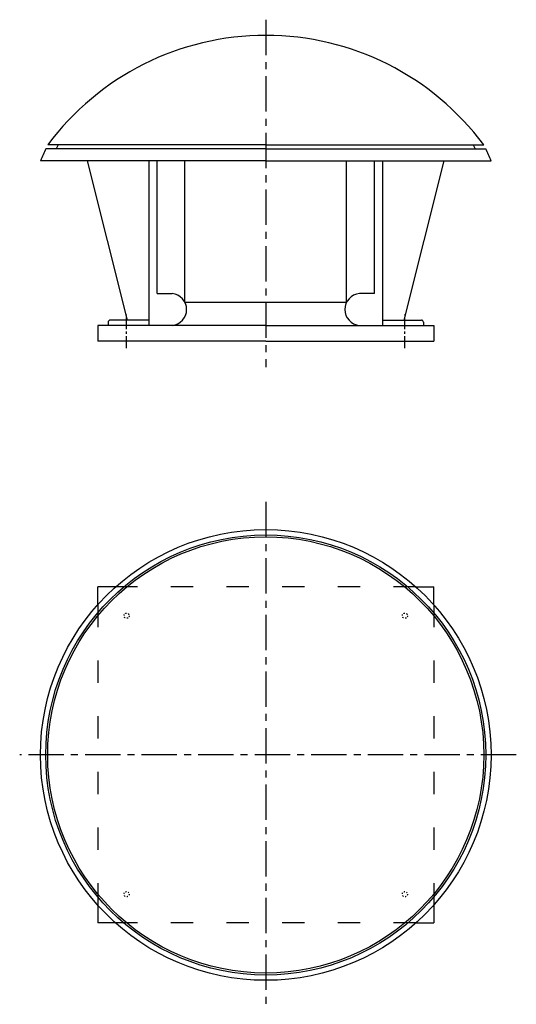
# Model space of a CAD drawing. Extents: x -316 to 1022, y -1491 to 1161.
import ezdxf

# ---------------------------------------------------------------- set-up
doc = ezdxf.new("R2010")
doc.units = 0
doc.linetypes.add('ACAD_ISO03W100', pattern=[30, 12, -18])
doc.linetypes.add('CENTRO', pattern=[50.8, 31.75, -6.35, 6.35, -6.35])
doc.layers.get('0').update_dxf_attribs({"linetype": 'CONTINUOUS'})

msp = doc.modelspace()

# ---------------------------------------------------------------- linework, layer by layer
at = {"linetype": 'CENTRO', "ltscale": 3}
for p, q in [((346.7, 1160.6), (346.7, 224.7)), ((-105.8, 337.3), (-105.8, 294.4)), ((799.2, 337.3), (799.2, 294.4)), ((346.7, -137.6), (346.7, -1491.3)), ((1021.8, -819.7), (-316.3, -819.7))]:
    msp.add_line(p, q, dxfattribs=at)
for p, q in [((346.7, 823.5), (-240.8, 823.5)), ((-212.2, 823.5), (-217.8, 812.8)), ((346.7, 823.5), (934.2, 823.5)), ((905.7, 823.5), (911.3, 812.8)), ((346.7, 812.8), (-246, 812.8)), ((346.7, 812.8), (939.4, 812.8)), ((346.7, 780.7), (-260.3, 780.7)), ((-25.9, 351.6), (-134, 780.7)), ((53.8, 423), (53.8, 780.7)), ((128.7, 400.1), (128.7, 780.7)), ((346.7, 780.7), (953.7, 780.7)), ((564.7, 400.1), (564.7, 780.7)), ((639.7, 423), (639.7, 780.7)), ((719.4, 351.6), (827.5, 780.7)), ((53.8, 423), (94.5, 423)), ((128.7, 400.1), (564.7, 400.1)), ((639.7, 423), (599, 423)), ((-78.2, 345.8), (-78.2, 337.3)), ((31.7, 351.6), (-72.5, 351.6)), ((661.7, 351.6), (765.9, 351.6)), ((771.6, 345.8), (771.6, 337.3)), ((346.7, 337.3), (-105.8, 337.3)), ((346.7, 337.3), (799.2, 337.3)), ((346.7, 294.4), (-105.8, 294.4)), ((346.7, 294.4), (799.2, 294.4)), ((-57.9, -367.2), (-105.8, -367.2)), ((-105.8, -415.1), (-105.8, -367.2)), ((751.3, -367.2), (799.2, -367.2)), ((799.2, -415.1), (799.2, -367.2)), ((-105.8, -1224.3), (-105.8, -1272.2)), ((799.2, -1224.3), (799.2, -1272.2)), ((-57.9, -1272.2), (-105.8, -1272.2)), ((751.3, -1272.2), (799.2, -1272.2))]:
    msp.add_line(p, q)
at = {"ltscale": 3}
for p, q in [((31.7, 780.7), (31.7, 337.3)), ((661.7, 780.7), (661.7, 337.3))]:
    msp.add_line(p, q, dxfattribs=at)
at = {"linetype": 'CENTRO'}
for p, q in [((-28.3, 276.2), (-28.3, 366.3)), ((721.7, 276.2), (721.7, 366.3))]:
    msp.add_line(p, q, dxfattribs=at)
at = {"linetype": 'ACAD_ISO03W100', "ltscale": 5}
for p, q in [((751.3, -367.2), (-57.9, -367.2)), ((-105.8, -415.1), (-105.8, -1224.3)), ((799.2, -415.1), (799.2, -1224.3)), ((751.3, -1272.2), (-57.9, -1272.2))]:
    msp.add_line(p, q, dxfattribs=at)
for radius in [607, 592.7, 587.5]:
    msp.add_circle((346.7, -819.7), radius)
at = {"linetype": 'ACAD_ISO03W100', "ltscale": 0.25}
for centre in [(-28.3, -444.7), (721.7, -444.7), (-28.3, -1194.7), (721.7, -1194.7)]:
    msp.add_circle(centre, 7, dxfattribs=at)
for centre, radius, start, end in [((346.7, 385.8), 732.6, 36.6891, 143.3109), ((2263.6, -322.8), 2754.6, 155.6526, 156.3842), ((-1570.1, -322.8), 2754.6, 23.6158, 24.3474), ((90.6, 380.1), 43, 275.078, 84.922), ((602.8, 380.1), 43, 95.078, 264.922), ((-72.1, 345.5), 6.04, 93.0284, 176.9716), ((765.6, 345.5), 6.04, 3.0284, 86.9716)]:
    msp.add_arc(centre, radius, start, end)

doc.saveas('drawing.dxf')
